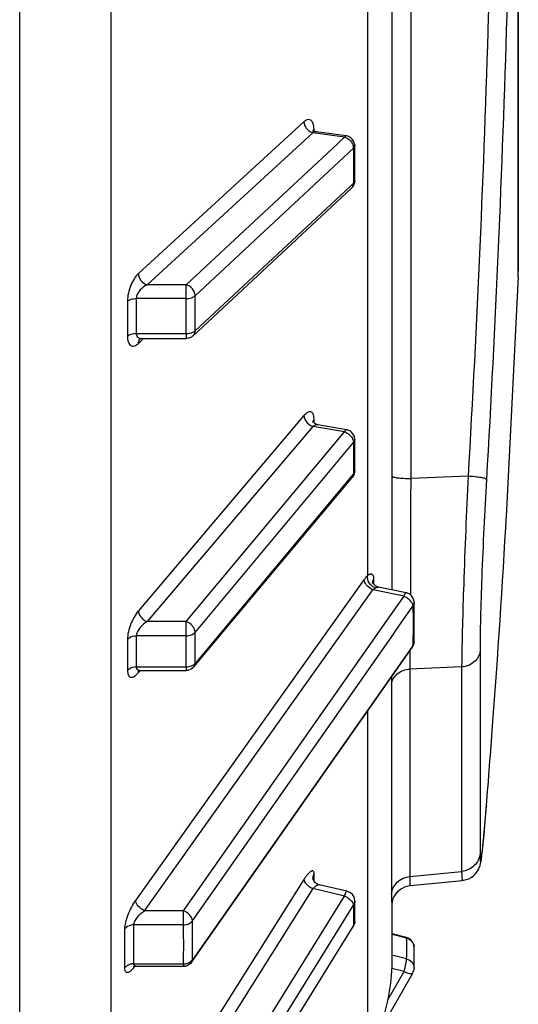
# Model space of a CAD drawing. Units: inches. Extents: x 8869 to 9920, y 2746 to 3471.
# Drawn here: x 9911 to 9916, y 2760 to 2770 of the extents above; entities that cross this region are included whole.
import ezdxf

# ---------------------------------------------------------------- set-up
doc = ezdxf.new("R2010")
doc.units = ezdxf.units.IN

msp = doc.modelspace()

# ---------------------------------------------------------------- linework, layer by layer
at = {"color": 7, "linetype": 'Continuous'}
for p, q in [((9911.494054820245, 2754.304008825096), (9911.494054820245, 2802.555984551496)), ((9912.398127341545, 2754.824814019296), (9912.398127341545, 2802.035179357196)), ((9916.430031340644, 2767.191372732696), (9916.430031340744, 2789.668620643896)), ((9916.430536822845, 2789.642893485196), (9916.430536822845, 2767.248161312796)), ((9915.365341285144, 2771.529142736996), (9915.365341285144, 2765.194259105796)), ((9915.182772433644, 2764.090766665696), (9915.182772433644, 2771.411041390896)), ((9914.938563579444, 2771.255449378096), (9914.938563579444, 2764.232502427096)), ((9914.308732798845, 2768.726361201796), (9912.668751791745, 2767.222895503196)), ((9914.396522356144, 2768.616643982896), (9912.756541349045, 2767.113070255196)), ((9914.711285868745, 2768.574473668396), (9914.396522356144, 2768.616643982896)), ((9914.402356736644, 2768.639768493196), (9914.397317793344, 2768.644678490796)), ((9914.408722221844, 2768.635220937696), (9914.408683241145, 2768.643704263296)), ((9914.724564686345, 2768.586985571996), (9914.433602604944, 2768.625967099296)), ((9914.588266753344, 2768.459900861296), (9914.711285868745, 2768.574473668396)), ((9913.142102680144, 2767.113070255196), (9914.588266753344, 2768.459900861296)), ((9913.230206779344, 2767.003170456096), (9914.799390904145, 2768.464626118296)), ((9914.799390904145, 2768.464626118296), (9914.799854904744, 2768.290953252196)), ((9914.811732289345, 2768.348371367996), (9914.811284434645, 2768.488406505096)), ((9914.811285776244, 2768.487874906396), (9914.811285726844, 2768.487729622096)), ((9914.811284430545, 2768.140924820796), (9914.811732289345, 2768.348371367996)), ((9914.799854904744, 2768.290953252196), (9914.799390904145, 2768.117406038696)), ((9913.210254512844, 2766.606877448896), (9914.779439857344, 2768.068282869396)), ((9914.764239727245, 2768.084669522296), (9914.623462498144, 2767.953563223896)), ((9914.799390904145, 2768.117406038696), (9914.764239727245, 2768.084669522296)), ((9914.623462498144, 2767.953563223896), (9913.230206779344, 2766.656052583196)), ((9916.430031340744, 2767.191372732696), (9916.311953528944, 2764.818532928496)), ((9916.430031340644, 2767.191372732696), (9916.430536822845, 2767.213849980596)), ((9913.142102680144, 2767.113070255196), (9912.756541349045, 2767.113070255196)), ((9913.142102680144, 2766.976467714896), (9913.142102680144, 2767.113070255196)), ((9913.142102680444, 2766.976467714896), (9912.648867836344, 2766.976467714896)), ((9913.230619023745, 2766.771758557496), (9913.230206779344, 2767.003170456096)), ((9912.561078279045, 2766.950054307396), (9912.561078279045, 2766.604354417996)), ((9913.230206779344, 2766.656052583196), (9913.230619023745, 2766.771758557496)), ((9912.648867836344, 2766.630057553296), (9913.142102680444, 2766.630057553296)), ((9912.701401926244, 2766.561443439096), (9912.711071889344, 2766.570309448696)), ((9912.702527725445, 2766.580057553296), (9913.142102680044, 2766.580057553296)), ((9913.142102680044, 2766.630057553296), (9913.142102680044, 2766.580057553396)), ((9912.668751791745, 2766.531507833696), (9912.701401926244, 2766.561443439096)), ((9914.308732798845, 2765.816654953396), (9912.668751791745, 2763.883793845296)), ((9914.396522356144, 2765.710004724696), (9912.756541349045, 2763.777047599896)), ((9914.711285868745, 2765.655791613296), (9914.396522356144, 2765.710004724696)), ((9914.408867896744, 2765.744132340796), (9914.408683241145, 2765.779688964196)), ((9914.728259393445, 2765.677736138896), (9914.444242710944, 2765.726653587696)), ((9913.142102680144, 2763.777047599896), (9914.711285868745, 2765.655791613296)), ((9914.668003784844, 2765.391826224596), (9914.799390904145, 2765.549141562596)), ((9914.799390904145, 2765.549141562596), (9914.799854904744, 2765.395493500796)), ((9914.811732276445, 2765.455792153596), (9914.811284037345, 2765.579792220196)), ((9914.811427305744, 2765.297960344596), (9914.811732276445, 2765.455792153596)), ((9913.230206779344, 2763.670350872696), (9914.668003784844, 2765.391826224596)), ((9914.799854904744, 2765.395493500796), (9914.799390904145, 2765.242007370696)), ((9913.218852303344, 2763.329920032796), (9914.788037355145, 2765.208666276396)), ((9914.778156582144, 2765.216583948496), (9913.230206779344, 2763.363307087896)), ((9914.799390904145, 2765.242007370696), (9914.778156582144, 2765.216583948496)), ((9914.811284029744, 2765.272163077996), (9914.811427305744, 2765.297960344596)), ((9915.933080086645, 2765.216740884796), (9915.365341285144, 2765.194259105796)), ((9912.642316746844, 2761.015169889596), (9914.904025869944, 2764.192297421096)), ((9914.997191026745, 2764.198558493996), (9914.997594793944, 2764.150449081196)), ((9912.730106304145, 2760.914880651796), (9914.991815427244, 2764.092156580496)), ((9915.298971973145, 2764.029109323896), (9914.991815427244, 2764.092156580496)), ((9915.319078869445, 2764.062788271696), (9915.047078707545, 2764.118619294196)), ((9915.362334011745, 2764.070780708896), (9915.362336898344, 2764.062685942496)), ((9915.362336898344, 2764.062685942496), (9915.362346532245, 2764.041422298396)), ((9915.172258842844, 2763.848285205096), (9915.298971973145, 2764.029109323896)), ((9915.399831783545, 2763.862738034396), (9915.398965450344, 2763.965972464896)), ((9913.116541621144, 2760.914880651796), (9915.172258842844, 2763.848285205096)), ((9915.225997269445, 2763.699202313696), (9915.387077475545, 2763.929076694696)), ((9915.387077475545, 2763.929076694696), (9915.388058547544, 2763.800001872496)), ((9915.400055279444, 2763.745461129896), (9915.399831783545, 2763.862738034396)), ((9913.142102680144, 2763.777047599896), (9912.756541349045, 2763.777047599896)), ((9913.142102680144, 2763.636164394596), (9913.142102680144, 2763.777047599896)), ((9915.388058547544, 2763.800001872496), (9915.388167558445, 2763.714054281596)), ((9915.399467767544, 2763.628353773896), (9915.400055279444, 2763.745461129896)), ((9913.204645707445, 2760.814761094796), (9915.193603634445, 2763.652974317696)), ((9913.230619023745, 2763.465654716096), (9913.230206779344, 2763.670350872696)), ((9915.193603634445, 2763.652974317696), (9915.225997269445, 2763.699202313696)), ((9915.388167558445, 2763.714054281596), (9915.387448310345, 2763.578906579496)), ((9912.561078279045, 2763.602350390296), (9912.561078279045, 2763.296560885596)), ((9913.142102680444, 2763.636164394596), (9912.648867836344, 2763.636164394596)), ((9915.387448310345, 2763.578906579496), (9915.387077475545, 2763.542450853496)), ((9915.398965388644, 2763.578010721096), (9915.399467767544, 2763.628353773896)), ((9913.198432929945, 2760.407537569896), (9915.380866279544, 2763.521770518796)), ((9915.374932022944, 2763.525119349196), (9913.204645707445, 2760.428302221396)), ((9913.230206779344, 2763.363307087896), (9913.230619023745, 2763.465654716096)), ((9915.387077475545, 2763.542450853496), (9915.374932022944, 2763.525119349196)), ((9916.051503237044, 2763.484228559796), (9916.051503237044, 2761.480990167896)), ((9913.142102680444, 2763.329746617396), (9913.142360329844, 2763.380815967196)), ((9912.648867836344, 2763.329746617396), (9913.142102680444, 2763.329746617396)), ((9912.668751791745, 2763.272225547296), (9912.682186094144, 2763.288060149496)), ((9912.680876941944, 2763.293750744396), (9912.686707662044, 2763.294025643096)), ((9912.687173470744, 2763.294025378296), (9913.142102680044, 2763.294025378296)), ((9913.142102680044, 2763.329746617396), (9913.142102680044, 2763.294025390396)), ((9915.869439400944, 2763.328469176296), (9915.356770592245, 2763.307551233896)), ((9915.356770592245, 2763.307551233896), (9915.356770592245, 2761.252284216296)), ((9915.869439400944, 2763.328469176296), (9915.869439400944, 2761.304353759296)), ((9915.174980894744, 2763.154851570496), (9915.174980894744, 2761.078831389896)), ((9914.938563579444, 2762.890595688096), (9914.938563579444, 2759.860709528596)), ((9916.103080033645, 2761.804936754796), (9916.115023303444, 2761.951235316196)), ((9916.115194784345, 2761.953851372096), (9916.115024022245, 2761.951235254396)), ((9916.094428835144, 2761.704981482596), (9916.103080033645, 2761.804936754796)), ((9916.087830691444, 2761.632911823496), (9916.094428835144, 2761.704981482596)), ((9916.083143966744, 2761.584344474196), (9916.087830691444, 2761.632911823496)), ((9916.073268605644, 2761.491208750496), (9916.075930231644, 2761.514869730896)), ((9916.075930231644, 2761.514869730896), (9916.078721277945, 2761.540896298796)), ((9916.078721277945, 2761.540896298796), (9916.083143966744, 2761.584344474196)), ((9916.070732451344, 2761.469854701496), (9916.073268605644, 2761.491208750496)), ((9915.356770592245, 2761.252284216296), (9915.869439400944, 2761.304353759296)), ((9914.308732798845, 2761.223757568796), (9912.668751791745, 2758.619555173096)), ((9914.396826486145, 2761.234491236596), (9914.396477249944, 2761.237946743696)), ((9914.409106971845, 2761.213514895496), (9914.408683241145, 2761.280120632896)), ((9914.409119843644, 2761.205430917896), (9914.409106971845, 2761.213514895496)), ((9915.360389765145, 2761.163092835296), (9915.877073043745, 2761.214536086396)), ((9914.396522356144, 2761.132771209896), (9912.756541349045, 2758.528505120696)), ((9914.711285868745, 2761.059730082596), (9914.396522356144, 2761.132771209896)), ((9914.733890331145, 2761.107141777396), (9914.460150360344, 2761.170663358696)), ((9913.142102680144, 2758.528505120696), (9914.711285868745, 2761.059730082596)), ((9913.116541621144, 2760.914880651796), (9912.730106304145, 2760.914880651796)), ((9913.116541621144, 2760.773997446496), (9913.116541621144, 2760.914880651796)), ((9914.730950483445, 2760.858595963896), (9914.799390904145, 2760.969000938396)), ((9914.799390904145, 2760.969000938396), (9914.799854904744, 2760.868657747096)), ((9914.811732198445, 2760.929231328896), (9914.811281580944, 2761.010656015796)), ((9914.811637401144, 2760.860187811396), (9914.811732198445, 2760.929231328896)), ((9915.182760809445, 2760.986932038296), (9915.182772433644, 2760.987190840396)), ((9915.182772433644, 2760.440012757896), (9915.182772433644, 2760.988841614396)), ((9914.703607010344, 2760.814486817396), (9914.730950483445, 2760.858595963896)), ((9914.799854904744, 2760.868657747096), (9914.799648682245, 2760.801884796896)), ((9914.811281543944, 2760.808800156696), (9914.811637401144, 2760.860187811396)), ((9912.535115460145, 2760.348794206696), (9912.535115460145, 2760.733677606096)), ((9913.116541621144, 2760.773997446496), (9912.622905017344, 2760.773997446496)), ((9913.205571375944, 2760.557121758096), (9913.204645707445, 2760.814761094796)), ((9913.227094950444, 2758.225814381796), (9914.796279533144, 2760.757041591696)), ((9913.230206779344, 2758.437744487496), (9914.703607010344, 2760.814486817396)), ((9914.792798836144, 2760.757899575396), (9913.230206779344, 2758.237335890096)), ((9914.799390904145, 2760.768533331896), (9914.792798836144, 2760.757899575396)), ((9914.799648682245, 2760.801884796896), (9914.799390904145, 2760.768533331896)), ((9915.323388861645, 2760.648874201996), (9915.182772433644, 2760.684279995396)), ((9915.324853877744, 2760.642668266796), (9915.182772433644, 2760.678442936296)), ((9913.204645707445, 2760.428302221396), (9913.205571375944, 2760.557121758096)), ((9912.622905017344, 2760.388324880696), (9912.623319361745, 2760.431174150196)), ((9913.116541621244, 2760.388324880696), (9913.117120147745, 2760.452603268296)), ((9915.324853877744, 2760.437456180796), (9915.190637765645, 2760.471250439396)), ((9912.622905017344, 2760.388324880696), (9913.116541621244, 2760.388324880696)), ((9912.647360375444, 2760.364929349696), (9913.116541621244, 2760.364929324996)), ((9913.116541621244, 2760.388324880696), (9913.116541621244, 2760.364929327096)), ((9915.298971973145, 2760.312486829296), (9915.178724523144, 2760.342763920196)), ((9915.398948587945, 2760.344526457696), (9915.399405285645, 2760.368381503796)), ((9915.399405285645, 2760.368381503796), (9915.399827624544, 2760.399926506396)), ((9915.098643340645, 2759.794411894196), (9915.385802702443, 2760.297086176196)), ((9915.139081787145, 2760.032596482796), (9915.298971973145, 2760.312486829296))]:
    msp.add_line(p, q, dxfattribs=at)
for points in [[(9914.434112769244, 2768.625891675496), (9914.431959250345, 2768.626216730196), (9914.420140235845, 2768.629406087496), (9914.410060607845, 2768.634264783696), (9914.402356736644, 2768.639768493196)], [(9912.686122958845, 2766.578108626996), (9912.685572862545, 2766.577672906896), (9912.683860700445, 2766.576434135496), (9912.683986519045, 2766.576480686096), (9912.686133975045, 2766.577408132296), (9912.690634813944, 2766.578763020296), (9912.697625785544, 2766.579863543496), (9912.702128501543, 2766.580057734696)], [(9914.444676673145, 2765.726578130796), (9914.439446390745, 2765.727675454796), (9914.426979834645, 2765.732036837596), (9914.416321308445, 2765.738072777196), (9914.407909121044, 2765.744911817796), (9914.401574727444, 2765.751991488996), (9914.397654146844, 2765.757943856696), (9914.395794294744, 2765.761753990796), (9914.395395014144, 2765.762799592396)], [(9914.991721842744, 2764.159892786796), (9914.989193246844, 2764.165747510396), (9914.988012349344, 2764.169489426096), (9914.987823167145, 2764.170254854696)], [(9915.047195349744, 2764.118594783996), (9915.043762452144, 2764.119377258396), (9915.031547959245, 2764.123466647696), (9915.020221068444, 2764.129323621196), (9915.010058950644, 2764.136744378096), (9915.001970001944, 2764.144736071696), (9914.995955800845, 2764.152589226996), (9914.991721842744, 2764.159892786796)], [(9912.672137293544, 2763.296585973596), (9912.670963006844, 2763.295422259996), (9912.666324375945, 2763.291200028096), (9912.663956923045, 2763.289350896396), (9912.664076158644, 2763.289351746696), (9912.666963885144, 2763.290630439796), (9912.672634021645, 2763.292387208696), (9912.680876941944, 2763.293750744396)], [(9915.940434212444, 2761.231631389196), (9915.964271432444, 2761.244500716096), (9915.985490133044, 2761.259893507996), (9916.003318038045, 2761.276610609996), (9916.018016133545, 2761.294031336596), (9916.029801767545, 2761.311512281896), (9916.038504253245, 2761.327517085496), (9916.044486002744, 2761.340904783796), (9916.048690767444, 2761.352091050396), (9916.051867624645, 2761.361953285896), (9916.054245080944, 2761.370417521196), (9916.056018511845, 2761.377496581996), (9916.057558734445, 2761.384273613396), (9916.058957276044, 2761.390993457096), (9916.060202065344, 2761.397459288096), (9916.061393813945, 2761.404090983296), (9916.062560064445, 2761.410999534496), (9916.063697315445, 2761.418127667096), (9916.064834553545, 2761.425629255596), (9916.065980065745, 2761.433546438596), (9916.067134941544, 2761.441876350896), (9916.068310077244, 2761.450691047096), (9916.070732451344, 2761.469854701496)], [(9914.417379992445, 2761.195182842496), (9914.410175232144, 2761.203776937496), (9914.404656901845, 2761.212425136896), (9914.400705223345, 2761.220725788196), (9914.398283721945, 2761.227810540596), (9914.397052321945, 2761.233127425996), (9914.396826486145, 2761.234491236596)], [(9915.877071782044, 2761.214539724496), (9915.886601804144, 2761.215719741796), (9915.914502509844, 2761.221911335596), (9915.940434212444, 2761.231631389196)], [(9914.460877221545, 2761.170492880696), (9914.448403786944, 2761.174379822996), (9914.436736841944, 2761.180016589796), (9914.426361218844, 2761.187039086596), (9914.417379992445, 2761.195182842496)], [(9915.182773029444, 2760.987204105696), (9915.182825860044, 2760.988101592896), (9915.182954916845, 2760.989785904096), (9915.183170468144, 2760.992029208996), (9915.183515998644, 2760.994980175096), (9915.184146385145, 2760.999386101896), (9915.185150875644, 2761.005106879496), (9915.186671978145, 2761.012199321896), (9915.189162813145, 2761.021650609896), (9915.193154423545, 2761.033809662796), (9915.198947239145, 2761.047917430596), (9915.206750266445, 2761.063193439696), (9915.216965129244, 2761.079340590696), (9915.229900357945, 2761.095833822596), (9915.245301393545, 2761.111613397596)], [(9915.245301393545, 2761.111613397596), (9915.263133729244, 2761.126162719496), (9915.283467039444, 2761.139085670196), (9915.305841266345, 2761.149717823096), (9915.329979784345, 2761.157658173796), (9915.355604077644, 2761.162552174696), (9915.360390639244, 2761.163086991596)], [(9915.399827624544, 2760.399926506396), (9915.400044259744, 2760.431525166996), (9915.400055130445, 2760.463177250796), (9915.399860189045, 2760.494882398196), (9915.399459396145, 2760.526640375496), (9915.398949088645, 2760.554040030396)], [(9912.617966214544, 2760.358590439996), (9912.617047829044, 2760.357859788096), (9912.616734975045, 2760.357618994696), (9912.618629697945, 2760.358695640996), (9912.622617679945, 2760.360499353996), (9912.628559378145, 2760.362476442496), (9912.636352210344, 2760.364118908696), (9912.645811170745, 2760.364914303896), (9912.647375622344, 2760.364929512496)]]:
    msp.add_lwpolyline(points, dxfattribs=at)
for centre, radius, start, end in [((9914.422898948644, 2768.713071569396), 0.0999700159, 249.746624700796, 254.7016640208602), ((9914.422331959944, 2768.619512442996), 0.0258177018, 168.5921525145769, 179.6994118360819), ((9914.711315490944, 2768.488593400196), 0.09928021279999999, 73.64138376598969, 82.33085338784994), ((9914.672113254945, 2768.456692953696), 0.127524645, 3.566608900000475, 10.31501300970151), ((9880.536481755744, 2766.803262634096), 32.1128531867, 359.6909658516927, 0.3090341482811994), ((9880.798603572744, 2766.803262183596), 32.3439628785, 359.897725015408, 0.3068267607985378), ((9880.797934999144, 2766.803265935896), 32.3446314577, 359.6931745306155, 359.8977204825944), ((9914.438836358044, 2765.748605882696), 0.04232195969999999, 171.0969391505929, 179.931549299786), ((9914.711340222244, 2765.579854651196), 0.09933299550000001, 71.7940779893937, 80.19312105237005), ((10121.79898128175, 2764.079944161496), 206.4366474734, 179.6907242285143, 180.0025432846847), ((9915.052785874344, 2764.164910173296), 0.0649845458, 148.8159170258072, 162.396326777419), ((9915.299043868845, 2763.965456041396), 0.099372855, 70.16311593756588, 78.36861815154634), ((9915.299004535245, 2763.964842116696), 0.09996384539999999, 13.08556895837249, 70.26131734814982), ((9915.299437770444, 2763.964919733496), 0.0995242897, 0.1503591355042695, 13.09851387072501), ((9887.523054751844, 2763.482955505996), 25.1262801887, 359.650633637987, 0.3493663620129973), ((9887.835410138845, 2763.482955321896), 25.3071563083, 359.7687543492098, 0.3468697457036724), ((9915.299784301344, 2763.579064985796), 0.0991983266, 353.1601162710974, 359.8407396361864), ((9925.996115359245, 2763.365059339996), 10.6396267574, 179.3429474811837, 180.0094303430951), ((9921.807216942745, 2763.368036843296), 6.45072993, 180.0420004761988, 180.5372447730115), ((9913.142118407744, 2763.393943934896), 0.09993190689999999, 269.9911958119202, 283.5093302681931), ((9926.129855934745, 2763.149019056796), 10.9548765927, 179.5863531336798, 179.9694950071875), ((9914.488701617045, 2761.327475105296), 0.215421965, 240.1176436828648, 244.665578025068), ((9914.585877616244, 2760.943896029396), 0.2674495249, 132.1962630607261, 135.0727242216012), ((9914.711369583645, 2761.010328183396), 0.0993984711, 68.75990411815754, 76.90476173465429), ((9914.711315504645, 2761.009739108496), 0.0999672549, 12.02030872498023, 68.85332847514573), ((9914.711837725845, 2761.009815053796), 0.0994406737, 359.9196390736987, 12.04017362749708), ((9894.896181594044, 2760.581160610296), 17.727772262, 359.5152411962064, 0.6232568077164933), ((9895.261816608245, 2760.581160381696), 17.8557663352, 359.5874809557166, 0.6187897246060683), ((9915.298957967545, 2760.551893440396), 0.100010683, 0.4802154326984876, 75.86054393735668), ((9910.554951334645, 2760.540062223796), 4.7710060019, 358.7676924976093, 1.232307502390658), ((9915.310670878245, 2760.552595663796), 0.08824744779999999, 0.8037894461935451, 7.535709139184633), ((9913.182772433644, 2760.439984716996), 2, 341.3357678631857, 0), ((9913.116711548644, 2760.463872690396), 0.0989458165, 269.9017352134584, 278.9037557221429), ((9913.116555854145, 2760.464832033996), 0.0999176976, 278.9068154171322, 288.2659047219414), ((9914.254300307844, 2760.609711204296), 1.0861313077, 344.1181717268009, 346.8412097109996)]:
    msp.add_arc(centre, radius, start, end, dxfattribs=at)
for points, start_tangent, end_tangent in [([(9916.115194876045, 2781.894570229796), (9916.231537412245, 2780.212732131096), (9916.315780681545, 2778.361410083096), (9916.383867978244, 2774.250032483296), (9916.315780925845, 2769.778610276896), (9916.115194876045, 2765.185317310496)], (0.08269719929191337, -0.9965747203442769), (-0.05759472701402388, -0.9983400459864264)), ([(9915.933080086645, 2781.748476891096), (9916.133504683645, 2778.252967284696), (9916.201538248944, 2774.185232619396), (9916.133504932144, 2769.761231577896), (9915.933080086645, 2765.216740884796)], (0.08351647581996331, -0.9965063965006012), (-0.05816449911621276, -0.9983070124178034)), ([(9914.401034929144, 2768.702066453796), (9914.385645656945, 2768.732758511396), (9914.363727255344, 2768.747372152096), (9914.337298119544, 2768.745058357996), (9914.308732798845, 2768.726361201796)], (-0.2890987394815004, 0.9572992838345842), (-0.7372507859140458, -0.6756191816912261)), ([(9914.308732798945, 2768.726361201796), (9914.331850960345, 2768.662295593696), (9914.388292095744, 2768.619282605196)], (0.009611071395065958, -0.9999538125866809), (0.9384350816827624, -0.3454556374805124)), ([(9914.406239186445, 2768.621472470796), (9914.396522356144, 2768.616643982896)], (-0.9233950035384985, -0.3838511006108182), (-0.8657726053000915, -0.5004376044142685)), ([(9914.403806743545, 2768.638508638896), (9914.397024310245, 2768.624618967496)], (-0.6243826847337937, -0.7811185972722837), (-0.1969167768801044, -0.9804202073514965)), ([(9914.405103354644, 2768.684986484196), (9914.401034929144, 2768.702066453796)], (-0.1797943898218532, 0.9837042123466727), (-0.2890987421723381, 0.957299283021967)), ([(9914.408683181144, 2768.643704279396), (9914.403806743545, 2768.638508638896)], (-0.7363607767063296, -0.6765890972580411), (-0.6243826888752538, -0.781118593961831)), ([(9914.408683241145, 2768.643704263296), (9914.408409645644, 2768.654673300696), (9914.405103354644, 2768.684986484196)], (-0.005537538441944418, 0.9999846677164625), (-0.1797943866057106, 0.9837042129344961)), ([(9914.434053891644, 2768.625907722396), (9914.427417639945, 2768.626273046796), (9914.406239186445, 2768.621472470796)], (-0.9910900272950726, 0.1331936852716844), (-0.9233950037893955, -0.3838511000072584)), ([(9914.711285868745, 2768.574473668396), (9914.714736807044, 2768.580117290896), (9914.724565069444, 2768.586988439896)], (0.4723474891381143, 0.8814124173761786), (0.9921453227513549, -0.1250906013360314)), ([(9914.711285868745, 2768.574473668396), (9914.730378480645, 2768.567614968196), (9914.778500563845, 2768.525984600096)], (0.9752470613931294, -0.2211179984625077), (0.5762804773183843, -0.8172519877379898)), ([(9914.803782693845, 2768.525863779096), (9914.778192460244, 2768.562189070196), (9914.739277612643, 2768.583854517096)], (-0.3797465193511646, 0.9250905799113273), (-0.9596447626733093, 0.2812150946761004)), ([(9914.778500563845, 2768.525984600096), (9914.794848889544, 2768.491400101596), (9914.797576866144, 2768.479527518296)], (0.5762804775646015, -0.8172519875643709), (0.1781688664252948, -0.9839999263397967)), ([(9914.811272807645, 2768.487729455896), (9914.803782693845, 2768.525863779096)], (0.00288936423634691, 0.9999958257784429), (-0.3797465199267929, 0.9250905796750338)), ([(9914.811231927244, 2768.487927887796), (9914.799390904145, 2768.464626118296)], (-0.01216578421716371, -0.9999259941087547), (-0.8013017403873658, -0.5982604122388332)), ([(9914.811282334844, 2768.141558607796), (9914.779457190545, 2768.068327729396)], (0.0008790509467886674, -0.999999613634642), (-0.7313398510783, -0.6820132126467712)), ([(9914.811229806244, 2768.141118195596), (9914.810380331444, 2768.135335157096), (9914.799390904145, 2768.117406038696)], (-0.01932706533427465, -0.9998132148284323), (-0.6680109134714822, -0.7441514761679882)), ([(9914.779378563544, 2768.068196131596), (9914.787837011845, 2768.078047685796), (9914.799390904145, 2768.117406038696)], (0.7335904366650071, 0.6795918416473555), (0.05554518670015664, 0.9984561744185094)), ([(9912.668751791745, 2767.222895503196), (9912.629375966444, 2767.174950436096), (9912.594669385744, 2767.107868919396), (9912.561078279045, 2766.950054307396)], (-0.7370928677000382, -0.6757914651619491), (0.005338198766655695, -0.999985751715457)), ([(9912.668751257845, 2767.222895644396), (9912.694711855245, 2767.155035077796), (9912.756541349045, 2767.113070336296)], (0.008367930597105, -0.99996498825585), (0.9647737704220034, -0.2630809227323628)), ([(9912.756541349045, 2767.113070255196), (9912.687350941243, 2767.061247112896), (9912.648867836344, 2766.976467714896)], (-0.9090357315339076, -0.416718176702929), (0.01071253319668354, -0.9999426191699752)), ([(9913.230206778944, 2767.003170456296), (9913.204282718945, 2767.071145838696), (9913.142102670845, 2767.113070255196)], (-0.004152218409573724, 0.9999913795039831), (-0.9658059964010705, 0.2592658429406686)), ([(9912.561078278144, 2766.950054307596), (9912.597819278244, 2766.969257421896), (9912.648867836344, 2766.976467714896)], (0.735650324822759, 0.677361498454237), (0.9999918178564349, 0.004045271336150126)), ([(9913.142102680144, 2766.976467714796), (9913.193436208645, 2766.983779209396), (9913.230206778944, 2767.003170456296)], (0.9993965184554243, -0.03473613247293077), (0.7515690552928569, 0.6596544209858693)), ([(9912.561078279045, 2766.604354417996), (9912.569974192344, 2766.542909148696), (9912.594662328644, 2766.509837140696), (9912.611130192145, 2766.504784709396), (9912.629379432945, 2766.507024330496), (9912.668751791745, 2766.531507833696)], (-0.005462110822361986, -0.9999850825614173), (0.7370704052662369, 0.6758159643576536)), ([(9912.561078660645, 2766.604354312296), (9912.597819386945, 2766.623260256996), (9912.648867836344, 2766.630057625196)], (0.7386160280866522, 0.6741263702404009), (0.9999918216777242, -0.004044326602371318)), ([(9912.648867836344, 2766.630057553296), (9912.653308568544, 2766.606951363996), (9912.665504727045, 2766.591203584396), (9912.702128398345, 2766.580056908496)], (-0.01084361134762045, -0.9999412063181223), (0.999999019645663, -0.00140025273180543)), ([(9912.668751791844, 2766.531507833696), (9912.670167980845, 2766.545745860496), (9912.688914013845, 2766.580534668696)], (0.008404295961404691, 0.9999646832810614), (0.7363970073671385, 0.676549663765139)), ([(9913.187196882145, 2766.590827395496), (9913.142102576845, 2766.580047944996)], (-0.8920969091382764, -0.4518441154933122), (-0.9999999577890141, 0.0002905545904412439)), ([(9913.142102680044, 2766.630057553396), (9913.159939384244, 2766.631005008796), (9913.207944072445, 2766.642160619996)], (0.9993965265254524, 0.03473590028861619), (0.9193404156213695, 0.3934630862039381)), ([(9913.210254512844, 2766.606877448896), (9913.187196882145, 2766.590827395496)], (-0.7318010453890674, -0.6815183269490763), (-0.8920969080404324, -0.4518441176608372)), ([(9913.207944072445, 2766.642160619996), (9913.223746584144, 2766.650710635996)], (0.9193404147400868, 0.3934630882630863), (0.8177611683912595, 0.5755577047276511)), ([(9913.210263170644, 2766.606868153296), (9913.226095551445, 2766.631501389396), (9913.228782119544, 2766.641448004096)], (0.7317352041616477, 0.68158901912407), (0.1916780519540251, 0.9814578566597295)), ([(9913.223746584144, 2766.650710635996), (9913.230206778844, 2766.656052582796)], (0.8177611693916434, 0.5755577033062905), (0.7126641783191795, 0.7015053591674469)), ([(9913.228782119544, 2766.641448004096), (9913.230206778844, 2766.656052582796)], (0.1916780537243921, 0.981457856313978), (0.0041614973237683, 0.9999913409325225)), ([(9914.401034929144, 2765.828680409596), (9914.385645656945, 2765.850326091296), (9914.363727255344, 2765.855331737796), (9914.337298119544, 2765.843662402696), (9914.308732798845, 2765.816654953396)], (-0.3620370762377996, 0.9321636956185247), (-0.647082951523462, -0.7624196048421664)), ([(9914.308732798945, 2765.816654953296), (9914.314258826644, 2765.788782838296), (9914.381373921144, 2765.716491330096)], (0.01085243581997683, -0.9999411105844052), (0.8924642258631197, -0.4511181724942394)), ([(9914.405103354644, 2765.815004991996), (9914.401034929144, 2765.828680409596)], (-0.2173690192958009, 0.9760894986887123), (-0.3620370762633096, 0.9321636956086172)), ([(9914.408683241145, 2765.779688964196), (9914.408409645644, 2765.789317679596), (9914.405103354644, 2765.815004991996)], (-0.006258367614405993, 0.9999804162256395), (-0.2173690176041414, 0.9760894990654344)), ([(9914.381373921144, 2765.716491330096), (9914.396522356144, 2765.710004724596)], (0.8924642268540414, -0.4511181705338615), (0.9436986639866112, -0.3308063354742245)), ([(9914.406239186445, 2765.716525087996), (9914.396522356144, 2765.710004724696)], (-0.8579405057819167, -0.5137490521048863), (-0.802638095258434, -0.5964663343726226)), ([(9914.408683181144, 2765.779688984996), (9914.397024310245, 2765.755155763096)], (-0.6464005020265275, -0.7629982902863239), (-0.1542954538979952, -0.9880247531850667)), ([(9914.444617141244, 2765.726590402396), (9914.435881922544, 2765.726998665896), (9914.406239186445, 2765.716525087996)], (-0.9853038554339709, 0.1708107504431512), (-0.8579405075519613, -0.5137490491489821)), ([(9914.711285868745, 2765.655791613296), (9914.720328519245, 2765.672621747796), (9914.728261586244, 2765.677748869996)], (0.3847634554265271, 0.9230152129668499), (0.9854915160777994, -0.169724693956656)), ([(9914.711285868745, 2765.655791613296), (9914.726574090344, 2765.649767263196), (9914.767408176445, 2765.618885188196)], (0.9600484730418669, -0.2798337531642315), (0.688961133671641, -0.7247982866217934)), ([(9914.804042010144, 2765.616542764096), (9914.779634582044, 2765.652181083796), (9914.742375138445, 2765.674215013396)], (-0.3733778635239075, 0.9276793470970034), (-0.9500658737788535, 0.312049411921932)), ([(9914.767408176445, 2765.618885188196), (9914.778452200444, 2765.605758219396), (9914.797576866144, 2765.562329200996)], (0.6889611332159055, -0.7247982870549954), (0.1967600218397267, -0.9804516784654052)), ([(9914.811273892345, 2765.579059844596), (9914.804042010144, 2765.616542764096)], (0.002647636521223927, 0.9999964950042833), (-0.3733778639825744, 0.9276793469123963)), ([(9914.797576866144, 2765.562329200996), (9914.799390904145, 2765.549141562596)], (0.1967600203093118, -0.9804516787725335), (0.07078689669961015, -0.9974914612444754)), ([(9914.811232183645, 2765.579233382796), (9914.799390904145, 2765.549141562596)], (-0.009013345580042641, -0.9999593789756936), (-0.6953683314047537, -0.7186535213017248)), ([(9914.811296319744, 2765.272889874696), (9914.787827124845, 2765.208505973296)], (0.001947933051398664, -0.999998102776614), (-0.643171601358926, -0.7657220717763037)), ([(9914.788023344045, 2765.208655775896), (9914.792686370545, 2765.215577258796), (9914.799390904145, 2765.242007370696)], (0.637280990856284, 0.7706315194003117), (0.06148040499065538, 0.9981082906189014)), ([(9914.811228607545, 2765.272303804096), (9914.810368426244, 2765.264749516596), (9914.799390904145, 2765.242007370696)], (-0.01672866794933294, -0.9998600660435644), (-0.5928305244622786, -0.8053272435884558)), ([(9915.182772433644, 2765.215362405596), (9915.186235047444, 2765.211474849996), (9915.196399047145, 2765.207693357296), (9915.212925752745, 2765.204173905796), (9915.235301171044, 2765.201049209796), (9915.294400091445, 2765.196365331496), (9915.365341285144, 2765.194259105796)], (0, -1), (0.999957065628516, -0.009266439424487105)), ([(9915.933080086645, 2765.216740884896), (9915.889678173344, 2764.144617558296), (9915.869439400944, 2763.328469176296)], (-0.04652147522603056, -0.9989172900409692), (-0.009938707749428276, -0.999950609824441)), ([(9916.115194654345, 2765.185317322196), (9916.110629269044, 2765.189486961596), (9916.099721874245, 2765.193891174096), (9916.082828176744, 2765.198360844596), (9916.060455982844, 2765.202740774696), (9916.002299051244, 2765.210699201196), (9915.933077260444, 2765.216737513396)], (-0.3043361799259516, 0.9525646905003771), (-0.9977887785225713, 0.06646467824668549)), ([(9916.115194876045, 2765.185317310496), (9916.068743677244, 2764.219536755196), (9916.055893141245, 2763.806529185796), (9916.051503237044, 2763.484228559796)], (-0.05758710361331008, -0.9983404857549503), (-3.332180172985545e-05, -0.9999999994448289)), ([(9916.115194876045, 2761.953851365996), (9916.176054051744, 2762.745455034796), (9916.312877774844, 2764.835500425496)], (0.07908477724652302, 0.9968678939598106), (0.05445640006370171, 0.99851614933966)), ([(9914.904025869944, 2764.192297421096), (9914.912796839144, 2764.204094825396), (9914.938563579444, 2764.232502427096)], (0.5799278422947479, 0.8146678450333964), (0.7397601881834909, 0.6728706145900015)), ([(9914.937289131245, 2764.216710887996), (9914.938563664044, 2764.232502392596)], (-0.01283742750591721, 0.9999175968323741), (0.1793550231858444, 0.9837844152343569)), ([(9914.938563579444, 2764.232502427096), (9914.951524951244, 2764.242569863796), (9914.963143261644, 2764.248579157696), (9914.973225917844, 2764.250377515996), (9914.981633141344, 2764.247928778696), (9914.993095813445, 2764.230694446196), (9914.997191026745, 2764.198558493996)], (0.7483139074186231, 0.663344779103501), (0.009712246750677694, -0.9999528350192594)), ([(9914.924946529045, 2764.142700900596), (9914.916149859644, 2764.155438656296), (9914.904025892745, 2764.192297411796)], (-0.6162360025275834, 0.7875615462862725), (-0.01703492494230997, 0.9998548951383945)), ([(9914.991815427244, 2764.092156569396), (9914.938719043745, 2764.127412079296), (9914.924946529045, 2764.142700900596)], (-0.9227385002815305, 0.3854265949544635), (-0.6162360025526634, 0.7875615462666482)), ([(9914.986311787145, 2764.126917682696), (9914.966250736745, 2764.145326114796), (9914.937289131245, 2764.216710887996)], (-0.8060903208056736, 0.5917925267383887), (-0.01283742923636575, 0.9999175968101578)), ([(9914.987967437544, 2764.165779901896), (9914.990844471544, 2764.184563514396)], (-0.005218403837742152, 0.999986384037996), (0.3011747806707329, 0.9535689547630712)), ([(9915.017319588245, 2764.110559526296), (9914.986311787145, 2764.126917682696)], (-0.9476120292572426, 0.3194236090319106), (-0.8060903204078778, 0.5917925272802327)), ([(9914.991815427244, 2764.092156580496), (9914.998274277845, 2764.097618824996), (9915.017319593544, 2764.110559577396)], (0.7481462374259932, 0.6635338781293156), (0.8771429688282394, 0.4802293329599748)), ([(9915.017319593544, 2764.110559577396), (9915.025882203645, 2764.114766477896), (9915.047133565944, 2764.118607536396)], (0.8770970692272915, 0.4803131594625488), (0.9805812179741051, -0.1961134237027657)), ([(9915.298971973145, 2764.029109323896), (9915.310102991843, 2764.054668832896), (9915.319081442145, 2764.062800804696)], (0.3301677959617034, 0.9439222566026245), (0.9794757825575251, -0.2015618797871356)), ([(9915.298971973145, 2764.029109323896), (9915.342837253344, 2764.002538688196)], (0.9445652360563161, -0.3283237957167833), (0.7645376740160287, -0.6445790448115427)), ([(9915.342837253344, 2764.002538688196), (9915.370969135045, 2763.972450626096), (9915.385228536945, 2763.940146368396)], (0.7645376749268167, -0.6445790437312536), (0.2295451963471013, -0.9732980030977002)), ([(9915.385228536945, 2763.940146368396), (9915.387077475545, 2763.929076694696)], (0.2295451987698238, -0.9732980025263189), (0.0907430805313557, -0.9958743361166006)), ([(9915.398919043944, 2763.965321728696), (9915.387077475545, 2763.929076694696)], (-0.002687461358894062, -0.9999963887692017), (-0.6128714056672472, -0.7901826624999138)), ([(9912.668751791745, 2763.883793845296), (9912.594669385744, 2763.754636702996), (9912.569982031944, 2763.675340045696), (9912.561078279045, 2763.602350390296)], (-0.6469435873260803, -0.7625378645140597), (0.006034851632563449, -0.9999817901170865)), ([(9912.668751257845, 2763.883794028596), (9912.675655847745, 2763.852291036896), (9912.756541349045, 2763.777047671596)], (0.009450210501700364, -0.9999553457637363), (0.9436937045834822, -0.3308204829352371)), ([(9912.756541349045, 2763.777047599896), (9912.687350941243, 2763.718413408996), (9912.660281666444, 2763.678037247596), (9912.648867836344, 2763.636164394596)], (-0.8615229435606806, -0.5077186403103008), (0.01211044436533626, -0.9999266658796906)), ([(9913.230206778944, 2763.670350872896), (9913.223382161945, 2763.701887192096), (9913.142102670845, 2763.777047599896)], (-0.004691766958868076, 0.9999889936008314), (-0.9452917492132862, 0.3262261621471915)), ([(9913.142102680144, 2763.636164394596), (9913.168711515244, 2763.638486890396), (9913.230206778944, 2763.670350872896)], (0.9995277236504012, -0.03072994718914187), (0.6562645416991012, 0.7545308816135153)), ([(9912.561078278144, 2763.602350390696), (9912.576878831343, 2763.616235349596), (9912.648867836344, 2763.636164394596)], (0.6458553044110592, 0.7634598389988161), (0.9999935980203439, 0.003578256324933164)), ([(9915.380450878345, 2763.521250313296), (9915.398276618245, 2763.567250946696)], (0.5811971884577202, 0.8137627591189225), (0.1190191698414928, 0.9928919564636639)), ([(9915.398907659845, 2763.578097138196), (9915.392042889445, 2763.551239485496), (9915.387077475545, 2763.542450853496)], (-0.02030178440566634, -0.99979389753586), (-0.5397352224336223, -0.8418348351455459)), ([(9915.380634907144, 2763.521525568996), (9915.383155778345, 2763.525908286996), (9915.387077475545, 2763.542450853496)], (0.5689413158201568, 0.8223781241939918), (0.07456473141199804, 0.9972161755755152)), ([(9916.051503237044, 2763.484228559796), (9916.034264368644, 2763.426953458496), (9915.994582717645, 2763.378095563196), (9915.869439400944, 2763.328469176296)], (-0.08428062672679787, -0.9964420585054297), (-0.9972990792827998, -0.07344757628186079)), ([(9913.207944072445, 2763.345412067096), (9913.223746584144, 2763.356491893396)], (0.8746308613631344, 0.4847894969480898), (0.7411925503496744, 0.6712924871515734)), ([(9913.218850092644, 2763.329921873296), (9913.229437387145, 2763.353918221596), (9913.230206778844, 2763.363307087696)], (0.6383720338721871, 0.7697279690708188), (0.004707011084743143, 0.9999889219619627)), ([(9913.223746584144, 2763.356491893396), (9913.230206778844, 2763.363307087696)], (0.7411925465338348, 0.6712924913647473), (0.6265075808562651, 0.7794153264656979)), ([(9912.561078279045, 2763.296560885596), (9912.563254928944, 2763.267546258296), (9912.569974183645, 2763.245646754696), (9912.580688499644, 2763.231643972496), (9912.594662301944, 2763.225643914696), (9912.629379411044, 2763.236047015296), (9912.668751791745, 2763.272225547296)], (-0.006175859949156962, -0.9999809291950965), (0.6469300275342965, 0.7625493685489972)), ([(9912.561078655544, 2763.296560752296), (9912.576879055845, 2763.310332680196), (9912.648867836344, 2763.329746708496)], (0.648133989473327, 0.7615263171351265), (0.9999936020573003, -0.003577127963334104)), ([(9912.648867836344, 2763.329746617396), (9912.660053564245, 2763.302123714596), (9912.686706087445, 2763.294024791196)], (-0.01225931435077932, -0.9999248517821971), (0.9999981001579917, -0.001949276893386929)), ([(9912.668751791844, 2763.272225547296), (9912.674273706445, 2763.296307541696)], (0.009510978937570504, 0.9999547696169307), (0.4452311522797432, 0.8954156694182049)), ([(9913.142102680044, 2763.329746617396), (9913.159939384244, 2763.330908684796), (9913.207944072445, 2763.345412067096)], (0.9995277299957598, 0.03072974079818785), (0.8746308625116872, 0.484789494875933)), ([(9913.218852303344, 2763.329920032796), (9913.165462871444, 2763.296776954796)], (-0.641053455934063, -0.7674962323262535), (-0.9722714275082949, -0.2338552356715213)), ([(9915.174980894744, 2763.154851570496), (9915.193021779445, 2763.211152045096), (9915.232840849445, 2763.259007373396), (9915.356770592245, 2763.307551233596)], (0.1047062637659139, 0.9945031917134217), (0.9973050597577575, 0.07336632593755672)), ([(9916.051503237044, 2761.480990167896), (9916.051780605545, 2761.448221759296), (9916.052606555544, 2761.423761959996), (9916.053224456744, 2761.414701491596), (9916.053978553244, 2761.407782618896), (9916.054868476644, 2761.403025816696), (9916.055893151044, 2761.400437744896), (9916.057050986445, 2761.400015029196), (9916.058340381544, 2761.401754069696), (9916.059759734744, 2761.405651266696), (9916.061307444645, 2761.411703020096), (9916.062981907444, 2761.419905694296), (9916.064781190444, 2761.430250489496), (9916.068743728845, 2761.457287949596), (9916.073173676245, 2761.492652035196), (9916.078049513244, 2761.536176875996), (9916.089042597145, 2761.646817820996), (9916.101513942944, 2761.787082693996), (9916.115194876045, 2761.953851365996)], (6.057159544698585e-05, -0.9999999981655409), (0.07909173066994227, 0.9968673422976767)), ([(9916.051503237044, 2761.480990167896), (9915.994582763044, 2761.360631796996), (9915.869439401344, 2761.304353760996)], (-0.07437808951933773, -0.9972301137648489), (-0.9965305558176463, -0.08322770765660471)), ([(9914.408683241145, 2761.280120632896), (9914.407170656645, 2761.294353535596), (9914.403024104344, 2761.304043000796), (9914.396368137344, 2761.308832278896), (9914.387427216445, 2761.308646566196), (9914.376491586545, 2761.303596908496), (9914.363870124045, 2761.293867671496), (9914.334946872545, 2761.261667628296)], (-0.009578303498058556, 0.9999541269988835), (-0.6091933358497484, -0.7930217396492076)), ([(9915.869439400944, 2761.304353759296), (9915.870525947445, 2761.265087209596), (9915.872165169145, 2761.236881483996), (9915.874349982945, 2761.219970579496), (9915.877070876444, 2761.214531392796)], (0.01806205556360215, -0.9998368677683461), (0.9949372179161308, 0.1004984199144928)), ([(9914.334946872545, 2761.261667628296), (9914.328462697544, 2761.252987996396), (9914.308732798845, 2761.223757568796)], (-0.6091933352868232, -0.7930217400816426), (-0.5329546315709243, -0.8461438179689672)), ([(9914.308732798945, 2761.223757568696), (9914.329535297044, 2761.182078853096), (9914.381373921144, 2761.140693444796)], (0.01655855685724677, -0.9998628976988821), (0.8675019563358096, -0.4974337702182506)), ([(9914.408683181144, 2761.280120661096), (9914.396515126844, 2761.237956000496)], (-0.5326222513232712, -0.8463530808092625), (0.004325292764344542, -0.9999906458775016)), ([(9915.174980894744, 2761.078831389896), (9915.232840924444, 2761.197142916796), (9915.356770592245, 2761.252284216396)], (0.09229232347080785, 0.995731955411877), (0.9965268301973992, 0.0832723044998998)), ([(9915.356770592245, 2761.252284216396), (9915.356513381044, 2761.213288282996), (9915.357200420844, 2761.185307309696), (9915.357852259844, 2761.175523193696), (9915.358644532444, 2761.168558535396), (9915.359512139044, 2761.164414673096), (9915.360389979644, 2761.163092945096)], (-0.01730251868562869, -0.9998503002185545), (0.9946099624622788, 0.1036871379235841)), ([(9914.433809334345, 2761.162850702596), (9914.427226024345, 2761.158709648296), (9914.406239186445, 2761.142035583396)], (-0.8640683577251161, -0.5033744860223063), (-0.7412769515160823, -0.6711992857199892)), ([(9914.441696238444, 2761.166945979996), (9914.433809334345, 2761.162850702596)], (-0.9117894610518157, -0.4106579826508178), (-0.8640683573785676, -0.5033744866171748)), ([(9914.460830174945, 2761.170507126496), (9914.456809020345, 2761.170918498096), (9914.441696238444, 2761.166945979996)], (-0.973950005291497, 0.2267628435010753), (-0.9117894610047309, -0.410657982755361)), ([(9912.535115460145, 2760.733677606096), (9912.543823117245, 2760.798777340696), (9912.568368930644, 2760.875816134296), (9912.642316746844, 2761.015169889596)], (-0.01100838583893506, 0.9999394058847871), (0.5799465930259737, 0.8146544968497783)), ([(9912.730106304145, 2760.914880651796), (9912.668339720345, 2760.959270539896), (9912.642316747044, 2761.015169889496)], (-0.9227231403537011, 0.3854633656468587), (-0.01400916529218042, 0.9999018668288487)), ([(9914.711285868745, 2761.059730082596), (9914.718052685745, 2761.079836145096), (9914.724393377644, 2761.095208979296), (9914.729792084945, 2761.104507233496), (9914.733889571444, 2761.107138508096)], (0.2955767286400338, 0.95531900299662), (0.9697425658742389, -0.2441297932077275)), ([(9914.711285868745, 2761.059730082596), (9914.742204416445, 2761.042497448396)], (0.9307986379347695, -0.3655323455164781), (0.8173516120748356, -0.5761391691585181)), ([(9914.742204416445, 2761.042497448396), (9914.762194561144, 2761.026831121196), (9914.797576866144, 2760.977623201396)], (0.8173516122194106, -0.5761391689534137), (0.2769123056302694, -0.9608951945922761)), ([(9915.174980894744, 2761.078831389896), (9915.175932942644, 2761.018511932796), (9915.177021501344, 2760.997635957396), (9915.178397298845, 2760.983070955696), (9915.179136955445, 2760.978167879596), (9915.179879916845, 2760.974857143696), (9915.180602732544, 2760.973143270796), (9915.181277502144, 2760.973028985296), (9915.181868434045, 2760.974513823196), (9915.182338926545, 2760.977596993196), (9915.182772186645, 2760.988555163996)], (0.0003846189915154643, -0.999999926034113), (0.001524492894446167, 0.9999988379600322)), ([(9912.622905017344, 2760.773997446496), (9912.634100061945, 2760.811601065196), (9912.661051674644, 2760.851246329796), (9912.730106304145, 2760.914880651796)], (-0.02185638416656959, 0.9997611207039228), (0.818332098495978, 0.5747456625074859)), ([(9913.204645707345, 2760.814761094896), (9913.178658846944, 2760.870651905396), (9913.116541611944, 2760.914880651796)], (-0.008354679841931358, 0.9999650990533315), (-0.9248413941254567, 0.380352988304393)), ([(9914.797576866144, 2760.977623201396), (9914.799390904145, 2760.969000938396)], (0.2769123047047627, -0.9608951948589902), (0.1174781767711095, -0.9930754643945928)), ([(9914.811232669344, 2761.009785165496), (9914.799390904145, 2760.969000938396)], (-0.0058473577241739, -0.9999829040576873), (-0.5533538538785326, -0.8329462842211228)), ([(9912.622905017344, 2760.773997562496), (9912.596452619644, 2760.771143505596), (9912.535115858944, 2760.733677441196)], (-0.9999898943986814, -0.004495675757227028), (-0.5787399665591689, -0.815512140379953)), ([(9913.116541621144, 2760.773997446496), (9913.143150994945, 2760.776805344296), (9913.204645707345, 2760.814761094896)], (0.999706757474701, -0.02421567796737527), (0.5844306850243511, 0.8114436359981928)), ([(9914.795693494545, 2760.756105225396), (9914.811283857145, 2760.809714965096)], (0.5361100870652753, 0.8441480761968618), (0.0004171022922566524, 0.9999999130128352)), ([(9914.795892601443, 2760.756530447196), (9914.799390904145, 2760.768533331896)], (0.5259450472130105, 0.8505185520093633), (0.08783758955368177, 0.9961348090802766)), ([(9914.811223383644, 2760.808821503896), (9914.804361675944, 2760.778309926296), (9914.799390904145, 2760.768533331896)], (-0.01704870807412339, -0.9998546602146751), (-0.5031953540711848, -0.8641726885531473)), ([(9915.324853877744, 2760.642668266796), (9915.324759435545, 2760.645204856296), (9915.323377710944, 2760.648829938896)], (0, 1), (-0.9658319903129349, 0.2591689921424921)), ([(9915.324853877744, 2760.642668266796), (9915.374240080944, 2760.613913397896), (9915.398156161045, 2760.564168793896)], (0.9778194821070784, -0.2094494220852503), (0.1317646696538773, -0.9912810256587203)), ([(9913.198185006544, 2760.420230447296), (9913.204645707445, 2760.428302220996)], (0.6798817139781068, 0.7333217949837518), (0.5639937836667247, 0.8257790333892547)), ([(9913.198401048445, 2760.407559857696), (9913.204645707445, 2760.428302220996)], (0.570919885866508, 0.8210057758153553), (0.00841249021381788, 0.9999646143781301)), ([(9915.321386374344, 2760.408194739496), (9915.322879221645, 2760.417459617496), (9915.324853877744, 2760.437456180796)], (0.1697104878232294, 0.9854939626008885), (-6.784673971057971e-09, 1)), ([(9915.324853877644, 2760.437456181296), (9915.378636349044, 2760.403384580996), (9915.398907306344, 2760.345544690096)], (0.9605886245624298, -0.277973909497383), (-0.01654084958589949, -0.9998631907891083)), ([(9912.547606012344, 2760.306111604596), (9912.542142985745, 2760.312423823996), (9912.535115460145, 2760.348794206696)], (-0.7879270253450563, 0.6157686275955369), (0.01161467761949551, 0.9999325473569682)), ([(9912.548892947845, 2760.363554916496), (9912.535115458244, 2760.348794207496)], (-0.7658102444405578, -0.6430666135867212), (-0.5812095486834479, -0.8137539311850868)), ([(9912.587943934044, 2760.383647652396), (9912.577064358444, 2760.380010627396), (9912.548892947845, 2760.363554916496)], (-0.9627752190524848, -0.2703033066361569), (-0.7658102436942774, -0.6430666144754458)), ([(9912.622905017344, 2760.388324880696), (9912.587943934044, 2760.383647652396)], (-0.9999898991284877, 0.004494623565691041), (-0.9627752186268046, -0.2703033081523581)), ([(9912.635049030045, 2760.363777319696), (9912.626572830944, 2760.352905148796), (9912.601833899644, 2760.325848983396)], (-0.6015196405388029, -0.7988580111922704), (-0.7285556296349671, -0.6849866382107002)), ([(9912.647373096244, 2760.364928583996), (9912.629655905845, 2760.370324364396), (9912.622905017344, 2760.388324880696)], (-0.9999996884579809, -0.000789356662852556), (0.0223704217642769, 0.9997497508027138)), ([(9913.116541621244, 2760.388324880696), (9913.134379080144, 2760.389639402796), (9913.182383368345, 2760.406980017796)], (0.9997067614485567, 0.0242155139123407), (0.83371858380702, 0.5521895716280929)), ([(9913.198432929945, 2760.407537569796), (9913.147872800444, 2760.369948973596)], (-0.5739175515895419, -0.8189130869496869), (-0.9495753782103524, -0.3135388350693841)), ([(9913.182383368345, 2760.406980017796), (9913.198185006544, 2760.420230447296)], (0.8337185844980752, 0.5521895705847094), (0.6798817126864025, 0.7333217961813245)), ([(9915.311912947644, 2760.362452793896), (9915.314731402244, 2760.374820792996), (9915.321386374344, 2760.408194739496)], (0.2282122600990466, 0.9736114031483429), (0.169710487672365, 0.9854939626268688)), ([(9915.385370662245, 2760.296407130396), (9915.398985250944, 2760.345635010996)], (0.5024349067221554, 0.8646150383304115), (0.01056268909974125, 0.99994421324341)), ([(9912.578094041744, 2760.307853481696), (9912.561091153844, 2760.302224430996), (9912.547606012344, 2760.306111604596)], (-0.8774340135472819, -0.4796973544541479), (-0.7879270257880557, 0.6157686270286824)), ([(9912.601833899644, 2760.325848983396), (9912.595644082345, 2760.320295508596), (9912.578094041744, 2760.307853481696)], (-0.728555630157096, -0.684986637655361), (-0.8774340140449849, -0.4796973535437789)), ([(9915.298971973145, 2760.312486829296), (9915.355749954644, 2760.291884769896), (9915.375391946844, 2760.291106247996), (9915.385398388044, 2760.296459033196)], (0.9198715557188909, -0.3922197355810994), (0.5012119907937286, 0.8653245288818452))]:
    msp.add_spline(points, degree=3, dxfattribs=dict(at, start_tangent=start_tangent, end_tangent=end_tangent))

doc.saveas('drawing.dxf')
